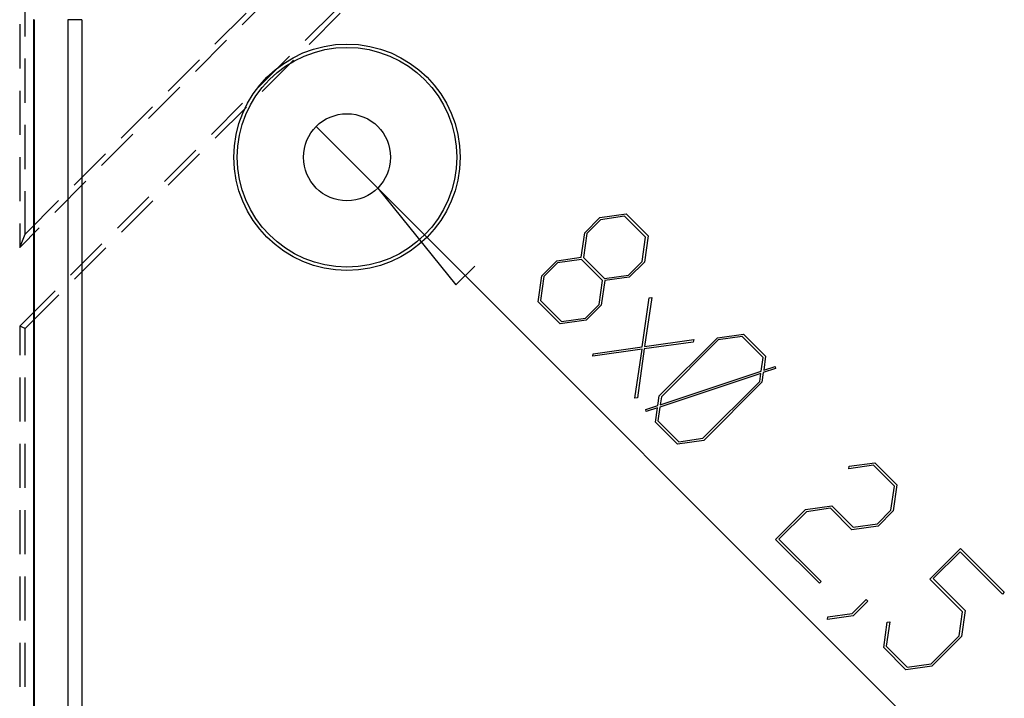
# Model space of a CAD drawing. Units: millimetres. Extents: x 0 to 841, y 0 to 594.
# Drawn here: x 112 to 141, y 507 to 527 of the extents above; entities that cross this region are included whole.
import ezdxf

# ---------------------------------------------------------------- set-up
doc = ezdxf.new("R2010")
doc.units = ezdxf.units.MM
doc.layers.add('LAYER_1', color=179, linetype='Continuous')
doc.layers.add('SLD-0', color=179, linetype='Continuous')

msp = doc.modelspace()

# ---------------------------------------------------------------- linework, layer by layer
at = {"layer": 'LAYER_1'}
for p, q in [((122.7, 521.728), (120.932, 523.496)), ((122.7, 521.728), (124.945, 518.944)), ((122.7, 521.728), (138.031, 506.396)), ((129.078, 520.878), (129.83, 520.986)), ((129.79, 520.916), (129.099, 520.816)), ((130.393, 520.313), (129.79, 520.916)), ((129.83, 520.986), (130.464, 520.352)), ((128.645, 520.445), (129.078, 520.878)), ((129.099, 520.816), (128.708, 520.425)), ((128.545, 519.744), (128.645, 520.445)), ((128.708, 520.425), (128.608, 519.733)), ((130.464, 520.352), (130.356, 519.6)), ((130.294, 519.62), (130.393, 520.313)), ((124.945, 518.944), (125.483, 519.483)), ((127.409, 519.209), (127.842, 519.642)), ((127.862, 519.579), (127.47, 519.187)), ((127.842, 519.642), (128.545, 519.744)), ((128.552, 519.678), (127.862, 519.579)), ((129.155, 519.075), (128.552, 519.678)), ((128.608, 519.733), (129.21, 519.131)), ((129.903, 519.23), (130.294, 519.62)), ((130.356, 519.6), (129.923, 519.167)), ((127.303, 518.459), (127.409, 519.209)), ((129.21, 519.131), (129.903, 519.23)), ((127.47, 519.187), (127.371, 518.497)), ((129.057, 518.384), (129.155, 519.075)), ((129.221, 519.068), (129.12, 518.364)), ((129.923, 519.167), (129.221, 519.068)), ((127.937, 517.825), (127.303, 518.459)), ((127.371, 518.497), (127.974, 517.895)), ((128.665, 517.992), (129.057, 518.384)), ((129.12, 518.364), (128.687, 517.931)), ((130.298, 517.165), (130.495, 518.573)), ((130.568, 518.585), (130.363, 517.173)), ((130.495, 518.573), (130.568, 518.585)), ((128.687, 517.931), (127.937, 517.825)), ((127.974, 517.895), (128.665, 517.992)), ((132.454, 517.427), (133.205, 517.535)), ((133.205, 517.535), (133.839, 516.901)), ((131.762, 517.306), (130.354, 517.109)), ((130.363, 517.173), (131.774, 517.379)), ((130.784, 515.758), (132.454, 517.427)), ((132.474, 517.364), (130.845, 515.736)), ((131.774, 517.379), (131.762, 517.306)), ((133.165, 517.465), (132.474, 517.364)), ((133.768, 516.862), (133.165, 517.465)), ((130.289, 517.098), (128.88, 516.897)), ((128.88, 516.897), (128.89, 516.967)), ((128.89, 516.967), (130.298, 517.165)), ((130.086, 515.691), (130.289, 517.098)), ((130.354, 517.109), (130.157, 515.701)), ((133.711, 516.47), (133.768, 516.862)), ((133.839, 516.901), (133.784, 516.496)), ((133.699, 516.401), (130.803, 515.436)), ((130.814, 515.506), (133.711, 516.47)), ((133.669, 516.169), (133.699, 516.401)), ((133.772, 516.428), (133.732, 516.149)), ((134.119, 516.541), (133.772, 516.428)), ((133.784, 516.496), (134.109, 516.604)), ((134.109, 516.604), (134.119, 516.541)), ((132.04, 514.541), (133.669, 516.169)), ((133.732, 516.149), (132.062, 514.48)), ((130.157, 515.701), (130.086, 515.691)), ((130.745, 515.482), (130.784, 515.758)), ((130.845, 515.736), (130.814, 515.506)), ((130.399, 515.368), (130.745, 515.482)), ((130.408, 515.306), (130.399, 515.368)), ((130.73, 515.412), (130.408, 515.306)), ((130.678, 515.008), (130.73, 515.412)), ((130.803, 515.436), (130.747, 515.046)), ((131.312, 514.374), (130.678, 515.008)), ((130.747, 515.046), (131.349, 514.443)), ((132.062, 514.48), (131.312, 514.374)), ((131.349, 514.443), (132.04, 514.541)), ((136.239, 513.738), (136.975, 513.84)), ((136.975, 513.84), (137.609, 513.206)), ((136.937, 513.771), (136.229, 513.667)), ((136.229, 513.667), (136.239, 513.738)), ((137.539, 513.169), (136.937, 513.771)), ((137.44, 512.476), (137.539, 513.169)), ((137.609, 513.206), (137.502, 512.455)), ((134.127, 511.635), (134.987, 512.496)), ((135.009, 512.434), (134.222, 511.647)), ((134.987, 512.496), (135.739, 512.604)), ((135.699, 512.533), (135.009, 512.434)), ((136.318, 511.914), (135.699, 512.533)), ((135.739, 512.604), (136.357, 511.986)), ((137.049, 512.085), (137.44, 512.476)), ((137.502, 512.455), (137.069, 512.022)), ((137.069, 512.022), (136.318, 511.914)), ((136.357, 511.986), (137.049, 512.085)), ((135.383, 510.379), (134.127, 511.635)), ((134.222, 511.647), (135.437, 510.432)), ((138.558, 510.499), (139.438, 511.378)), ((139.425, 511.283), (138.655, 510.512)), ((140.641, 510.067), (139.425, 511.283)), ((139.438, 511.378), (140.694, 510.121)), ((135.437, 510.432), (135.383, 510.379)), ((139.498, 509.559), (138.558, 510.499)), ((138.655, 510.512), (139.57, 509.598)), ((136.329, 509.507), (136.73, 509.908)), ((136.771, 509.867), (136.349, 509.446)), ((136.73, 509.908), (136.771, 509.867)), ((140.694, 510.121), (140.641, 510.067)), ((139.57, 509.598), (139.462, 508.846)), ((136.349, 509.446), (135.612, 509.338)), ((135.612, 509.338), (135.624, 509.41)), ((135.624, 509.41), (136.329, 509.507)), ((139.401, 508.868), (139.498, 509.559)), ((137.233, 508.529), (137.334, 509.264)), ((137.404, 509.274), (137.302, 508.568)), ((137.334, 509.264), (137.404, 509.274)), ((138.595, 508.062), (139.401, 508.868)), ((139.462, 508.846), (138.617, 508.001)), ((137.867, 507.895), (137.233, 508.529)), ((137.302, 508.568), (137.904, 507.965)), ((138.617, 508.001), (137.867, 507.895)), ((137.904, 507.965), (138.595, 508.062))]:
    msp.add_line(p, q, dxfattribs=at)
at = {"layer": 'SLD-0'}
for p, q in [((112.573, 526.08), (112.573, 527.35)), ((118.809, 526.419), (119.707, 527.317)), ((121.512, 526.859), (120.614, 525.961)), ((112.831, 526.562), (112.816, 526.562)), ((112.816, 526.562), (112.816, 435.162)), ((112.831, 526.562), (112.831, 435.162)), ((113.8, 526.562), (113.8, 435.162)), ((114.2, 526.562), (113.8, 526.562)), ((114.2, 526.562), (114.2, 435.162)), ((118.923, 526.754), (118.025, 525.856)), ((120.725, 525.85), (121.623, 526.748)), ((112.416, 526.429), (112.416, 525.159)), ((117.462, 525.072), (118.36, 525.97)), ((112.573, 524.175), (112.573, 525.445)), ((120.165, 525.512), (119.267, 524.614)), ((117.576, 525.407), (116.678, 524.509)), ((119.378, 524.503), (120.276, 525.401)), ((116.115, 523.725), (117.013, 524.623)), ((112.416, 524.524), (112.416, 523.254)), ((116.229, 524.06), (115.331, 523.162)), ((118.818, 524.165), (117.92, 523.267)), ((118.031, 523.156), (118.929, 524.054)), ((112.573, 522.27), (112.573, 523.54)), ((114.768, 522.378), (115.666, 523.276)), ((112.416, 522.619), (112.416, 521.349)), ((114.882, 522.713), (113.984, 521.815)), ((117.471, 522.818), (116.573, 521.92)), ((116.684, 521.808), (117.582, 522.707)), ((113.421, 521.03), (114.319, 521.928)), ((112.573, 520.404), (112.573, 521.635)), ((116.124, 521.471), (115.226, 520.573)), ((113.535, 521.366), (112.573, 520.404)), ((115.337, 520.461), (116.235, 521.359)), ((112.416, 520.714), (112.416, 520.025)), ((112.416, 520.025), (112.972, 520.581)), ((112.416, 520.025), (112.573, 520.404)), ((114.777, 520.124), (113.879, 519.226)), ((113.99, 519.114), (114.888, 520.012)), ((113.43, 518.777), (112.416, 517.762)), ((112.573, 517.697), (113.541, 518.665)), ((112.573, 517.697), (112.416, 517.762)), ((112.416, 517.762), (112.416, 516.926)), ((112.573, 516.926), (112.573, 517.697)), ((112.416, 516.291), (112.416, 515.021)), ((112.573, 515.021), (112.573, 516.291)), ((112.416, 514.386), (112.416, 513.116)), ((112.573, 513.116), (112.573, 514.386)), ((112.416, 512.481), (112.416, 511.211)), ((112.573, 511.211), (112.573, 512.481)), ((112.416, 510.576), (112.416, 509.306)), ((112.573, 509.306), (112.573, 510.576)), ((112.416, 508.671), (112.416, 507.401)), ((112.573, 507.401), (112.573, 508.671))]:
    msp.add_line(p, q, dxfattribs=at)
for radius in [3.25, 3.154, 1.25]:
    msp.add_circle((121.816, 522.612), radius, dxfattribs=at)

doc.saveas('drawing.dxf')
